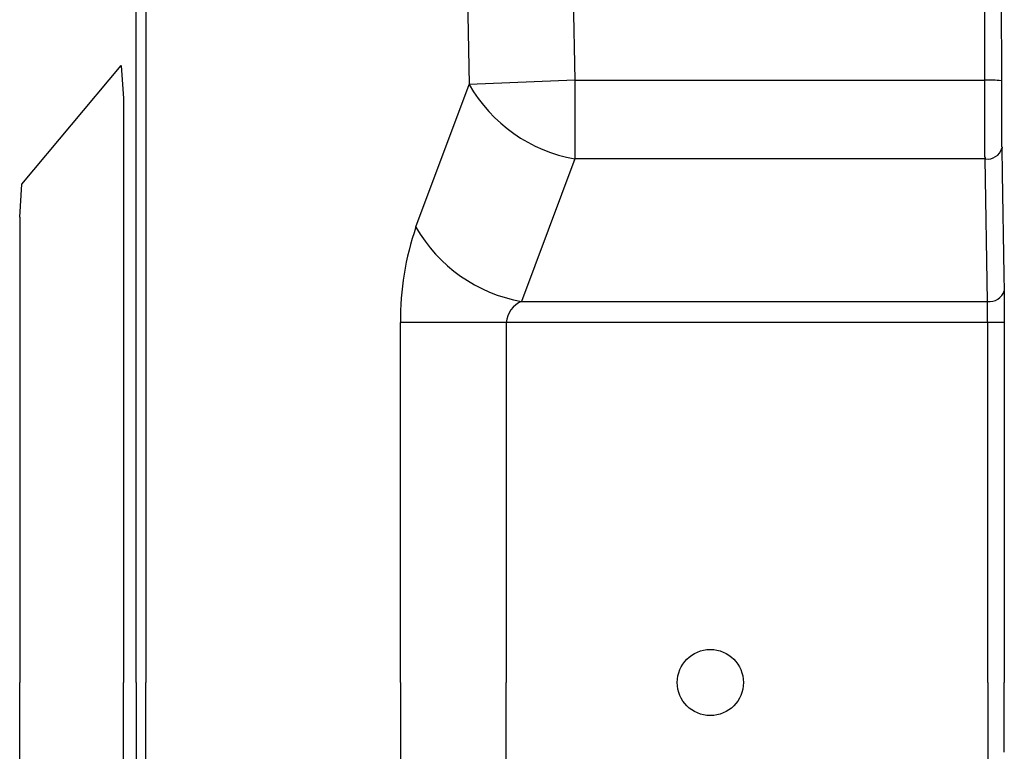
# Model space of a CAD drawing. Extents: x 32237 to 65877, y -840 to 23356.
# Drawn here: x 46635 to 46784, y 7349 to 7460 of the extents above; entities that cross this region are included whole.
import ezdxf

# ---------------------------------------------------------------- set-up
doc = ezdxf.new("R2010")
doc.units = 0
doc.header["$LTSCALE"] = 50
doc.header["$MEASUREMENT"] = 0
doc.layers.add('_1-1_BUHIN', color=7, linetype='CONTINUOUS')

msp = doc.modelspace()

# ---------------------------------------------------------------- linework, layer by layer
at = {"layer": '_1-1_BUHIN', "color": 4, "linetype": 'Continuous'}
for p, q in [((46781.34, 7450.58), (46781.28, 7520.83)), ((46783.78, 7520.67), (46783.84, 7450.5)), ((46718.2, 7505.58), (46719.35, 7450.58)), ((46702.21, 7504.56), (46703.37, 7449.95)), ((46652.99, 7359.5), (46652.99, 7468.13)), ((46654.46, 7468.13), (46654.46, 7359.5)), ((46635.72, 7434.88), (46650.72, 7452.8)), ((46650.72, 7452.8), (46651.1, 7447.81)), ((46719.35, 7450.58), (46703.37, 7449.95)), ((46719.35, 7450.58), (46719.35, 7438.7)), ((46719.35, 7450.58), (46781.34, 7450.58)), ((46781.36, 7450.52), (46781.36, 7450.59)), ((46781.36, 7450.45), (46781.36, 7450.52)), ((46781.36, 7450.39), (46781.36, 7450.45)), ((46781.36, 7450.32), (46781.36, 7450.39)), ((46781.36, 7450.25), (46781.36, 7450.32)), ((46781.36, 7450.18), (46781.36, 7450.25)), ((46781.36, 7450.12), (46781.36, 7450.18)), ((46781.36, 7450.05), (46781.36, 7450.12)), ((46783.86, 7450.5), (46783.86, 7450.44)), ((46783.86, 7450.44), (46783.86, 7450.38)), ((46783.86, 7450.38), (46783.86, 7450.33)), ((46783.86, 7450.33), (46783.86, 7450.27)), ((46783.86, 7450.27), (46783.86, 7450.21)), ((46783.86, 7450.21), (46783.86, 7450.15)), ((46783.86, 7450.15), (46783.86, 7450.09)), ((46783.86, 7450.09), (46783.86, 7450.04)), ((46695.31, 7428.39), (46703.37, 7449.95)), ((46781.36, 7449.98), (46781.36, 7450.05)), ((46781.36, 7449.91), (46781.36, 7449.98)), ((46781.36, 7449.85), (46781.36, 7449.91)), ((46781.36, 7449.78), (46781.36, 7449.85)), ((46781.36, 7449.71), (46781.36, 7449.78)), ((46781.36, 7449.64), (46781.36, 7449.71)), ((46781.36, 7449.58), (46781.36, 7449.64)), ((46781.36, 7449.51), (46781.36, 7449.58)), ((46781.36, 7449.44), (46781.36, 7449.51)), ((46781.36, 7449.37), (46781.36, 7449.44)), ((46781.36, 7449.31), (46781.36, 7449.37)), ((46781.36, 7449.24), (46781.36, 7449.31)), ((46781.36, 7449.17), (46781.36, 7449.24)), ((46781.36, 7449.11), (46781.36, 7449.17)), ((46781.36, 7449.04), (46781.36, 7449.11)), ((46781.36, 7448.97), (46781.36, 7449.04)), ((46781.36, 7448.9), (46781.36, 7448.97)), ((46781.36, 7448.84), (46781.36, 7448.9)), ((46781.36, 7448.77), (46781.36, 7448.84)), ((46781.36, 7448.7), (46781.36, 7448.77)), ((46781.36, 7448.63), (46781.36, 7448.7)), ((46781.36, 7448.57), (46781.36, 7448.63)), ((46783.86, 7450.04), (46783.86, 7449.98)), ((46783.86, 7449.98), (46783.86, 7449.92)), ((46783.86, 7449.92), (46783.86, 7449.86)), ((46783.86, 7449.86), (46783.86, 7449.81)), ((46783.86, 7449.81), (46783.86, 7449.75)), ((46783.86, 7449.75), (46783.86, 7449.69)), ((46783.86, 7449.69), (46783.86, 7449.63)), ((46783.86, 7449.63), (46783.86, 7449.58)), ((46783.86, 7449.58), (46783.86, 7449.52)), ((46783.86, 7449.52), (46783.86, 7449.46)), ((46783.86, 7449.46), (46783.86, 7449.4)), ((46783.86, 7449.4), (46783.86, 7449.34)), ((46783.86, 7449.34), (46783.86, 7449.29)), ((46783.86, 7449.29), (46783.86, 7449.23)), ((46783.86, 7449.23), (46783.86, 7449.17)), ((46783.86, 7449.17), (46783.86, 7449.11)), ((46783.86, 7449.11), (46783.86, 7449.06)), ((46783.86, 7449.06), (46783.86, 7449)), ((46783.86, 7449), (46783.86, 7448.94)), ((46783.86, 7448.94), (46783.86, 7448.88)), ((46783.86, 7448.88), (46783.86, 7448.83)), ((46783.86, 7448.83), (46783.86, 7448.77)), ((46783.86, 7448.77), (46783.86, 7448.71)), ((46783.86, 7448.71), (46783.86, 7448.65)), ((46783.86, 7448.65), (46783.86, 7448.6)), ((46783.86, 7448.6), (46783.86, 7448.54)), ((46651.1, 7447.81), (46651.1, 7359.5)), ((46781.36, 7448.5), (46781.36, 7448.57)), ((46781.36, 7448.43), (46781.36, 7448.5)), ((46781.36, 7448.37), (46781.36, 7448.43)), ((46781.36, 7448.3), (46781.36, 7448.37)), ((46781.36, 7448.23), (46781.36, 7448.3)), ((46781.36, 7448.17), (46781.36, 7448.23)), ((46781.36, 7448.1), (46781.36, 7448.17)), ((46781.36, 7448.03), (46781.36, 7448.1)), ((46781.36, 7447.97), (46781.36, 7448.03)), ((46781.36, 7447.9), (46781.36, 7447.97)), ((46781.36, 7447.83), (46781.36, 7447.9)), ((46781.36, 7447.76), (46781.36, 7447.83)), ((46781.36, 7447.7), (46781.36, 7447.76)), ((46781.36, 7447.63), (46781.36, 7447.7)), ((46781.36, 7447.56), (46781.36, 7447.63)), ((46781.36, 7447.5), (46781.36, 7447.56)), ((46781.36, 7447.43), (46781.36, 7447.5)), ((46781.36, 7447.36), (46781.36, 7447.43)), ((46781.36, 7447.3), (46781.36, 7447.36)), ((46781.36, 7447.23), (46781.36, 7447.3)), ((46781.36, 7447.17), (46781.36, 7447.23)), ((46781.36, 7447.1), (46781.36, 7447.17)), ((46781.36, 7447.03), (46781.36, 7447.1)), ((46783.86, 7448.54), (46783.86, 7448.48)), ((46783.86, 7448.48), (46783.86, 7448.42)), ((46783.86, 7448.42), (46783.86, 7448.37)), ((46783.86, 7448.37), (46783.86, 7448.31)), ((46783.86, 7448.31), (46783.86, 7448.25)), ((46783.86, 7448.25), (46783.86, 7448.19)), ((46783.86, 7448.19), (46783.86, 7448.14)), ((46783.86, 7448.14), (46783.86, 7448.08)), ((46783.86, 7448.08), (46783.86, 7448.02)), ((46783.86, 7448.02), (46783.86, 7447.97)), ((46783.86, 7447.97), (46783.86, 7447.91)), ((46783.86, 7447.91), (46783.86, 7447.85)), ((46783.86, 7447.85), (46783.86, 7447.79)), ((46783.86, 7447.79), (46783.86, 7447.74)), ((46783.86, 7447.74), (46783.86, 7447.68)), ((46783.86, 7447.68), (46783.86, 7447.62)), ((46783.86, 7447.62), (46783.86, 7447.57)), ((46783.86, 7447.57), (46783.86, 7447.51)), ((46783.86, 7447.51), (46783.86, 7447.45)), ((46783.86, 7447.45), (46783.86, 7447.4)), ((46783.86, 7447.4), (46783.86, 7447.34)), ((46783.86, 7447.34), (46783.86, 7447.28)), ((46783.86, 7447.28), (46783.86, 7447.23)), ((46783.86, 7447.23), (46783.86, 7447.17)), ((46783.86, 7447.17), (46783.86, 7447.11)), ((46783.86, 7447.11), (46783.86, 7447.06)), ((46781.36, 7446.97), (46781.36, 7447.03)), ((46781.36, 7446.9), (46781.36, 7446.97)), ((46781.36, 7446.83), (46781.36, 7446.9)), ((46781.36, 7446.77), (46781.36, 7446.83)), ((46781.36, 7446.7), (46781.36, 7446.77)), ((46781.36, 7446.64), (46781.36, 7446.7)), ((46781.36, 7446.57), (46781.36, 7446.64)), ((46781.36, 7446.5), (46781.36, 7446.57)), ((46781.36, 7446.44), (46781.36, 7446.5)), ((46781.36, 7446.37), (46781.36, 7446.44)), ((46781.36, 7446.31), (46781.36, 7446.37)), ((46781.36, 7446.24), (46781.36, 7446.31)), ((46781.36, 7446.17), (46781.36, 7446.24)), ((46781.36, 7446.11), (46781.36, 7446.17)), ((46781.36, 7446.04), (46781.36, 7446.11)), ((46781.36, 7445.98), (46781.36, 7446.04)), ((46781.36, 7445.91), (46781.36, 7445.98)), ((46781.36, 7445.85), (46781.36, 7445.91)), ((46781.36, 7445.78), (46781.36, 7445.85)), ((46781.36, 7445.72), (46781.36, 7445.78)), ((46781.36, 7445.65), (46781.36, 7445.72)), ((46781.36, 7445.59), (46781.36, 7445.65)), ((46783.86, 7447.06), (46783.86, 7447)), ((46783.86, 7447), (46783.86, 7446.94)), ((46783.86, 7446.94), (46783.86, 7446.89)), ((46783.86, 7446.89), (46783.86, 7446.83)), ((46783.86, 7446.83), (46783.86, 7446.77)), ((46783.86, 7446.77), (46783.86, 7446.72)), ((46783.86, 7446.72), (46783.86, 7446.66)), ((46783.86, 7446.66), (46783.86, 7446.6)), ((46783.86, 7446.6), (46783.86, 7446.55)), ((46783.86, 7446.55), (46783.86, 7446.49)), ((46783.86, 7446.49), (46783.86, 7446.44)), ((46783.86, 7446.44), (46783.86, 7446.38)), ((46783.86, 7446.38), (46783.86, 7446.32)), ((46783.86, 7446.32), (46783.86, 7446.27)), ((46783.86, 7446.27), (46783.86, 7446.21)), ((46783.86, 7446.21), (46783.86, 7446.16)), ((46783.86, 7446.16), (46783.86, 7446.1)), ((46783.86, 7446.1), (46783.86, 7446.04)), ((46783.86, 7446.04), (46783.86, 7445.99)), ((46783.86, 7445.99), (46783.86, 7445.93)), ((46783.86, 7445.93), (46783.86, 7445.88)), ((46783.86, 7445.88), (46783.86, 7445.82)), ((46783.86, 7445.82), (46783.86, 7445.77)), ((46783.86, 7445.77), (46783.86, 7445.71)), ((46783.86, 7445.71), (46783.86, 7445.66)), ((46783.86, 7445.66), (46783.86, 7445.6)), ((46781.36, 7445.52), (46781.36, 7445.59)), ((46781.36, 7445.45), (46781.36, 7445.52)), ((46781.36, 7445.39), (46781.36, 7445.45)), ((46781.36, 7445.32), (46781.36, 7445.39)), ((46781.36, 7445.26), (46781.36, 7445.32)), ((46781.36, 7445.19), (46781.36, 7445.26)), ((46781.36, 7445.13), (46781.36, 7445.19)), ((46781.36, 7445.07), (46781.36, 7445.13)), ((46781.36, 7445), (46781.36, 7445.07)), ((46781.36, 7444.94), (46781.36, 7445)), ((46781.36, 7444.87), (46781.36, 7444.94)), ((46781.36, 7444.81), (46781.36, 7444.87)), ((46781.36, 7444.74), (46781.36, 7444.81)), ((46781.36, 7444.68), (46781.36, 7444.74)), ((46781.36, 7444.61), (46781.36, 7444.68)), ((46781.36, 7444.55), (46781.36, 7444.61)), ((46781.36, 7444.49), (46781.36, 7444.55)), ((46781.36, 7444.42), (46781.36, 7444.49)), ((46781.36, 7444.36), (46781.36, 7444.42)), ((46781.36, 7444.29), (46781.36, 7444.36)), ((46781.36, 7444.23), (46781.36, 7444.29)), ((46781.36, 7444.17), (46781.36, 7444.23)), ((46781.36, 7444.1), (46781.36, 7444.17)), ((46783.86, 7445.6), (46783.86, 7445.54)), ((46783.86, 7445.54), (46783.86, 7445.49)), ((46783.86, 7445.49), (46783.86, 7445.43)), ((46783.86, 7445.43), (46783.86, 7445.38)), ((46783.86, 7445.38), (46783.86, 7445.32)), ((46783.86, 7445.32), (46783.86, 7445.27)), ((46783.86, 7445.27), (46783.86, 7445.21)), ((46783.86, 7445.21), (46783.86, 7445.16)), ((46783.86, 7445.16), (46783.86, 7445.1)), ((46783.86, 7445.1), (46783.86, 7445.05)), ((46783.86, 7445.05), (46783.86, 7445)), ((46783.86, 7445), (46783.86, 7444.94)), ((46783.86, 7444.94), (46783.86, 7444.89)), ((46783.86, 7444.89), (46783.86, 7444.83)), ((46783.86, 7444.83), (46783.86, 7444.78)), ((46783.86, 7444.78), (46783.86, 7444.72)), ((46783.86, 7444.72), (46783.86, 7444.67)), ((46783.86, 7444.67), (46783.86, 7444.61)), ((46783.86, 7444.61), (46783.86, 7444.56)), ((46783.86, 7444.56), (46783.86, 7444.51)), ((46783.86, 7444.51), (46783.86, 7444.45)), ((46783.86, 7444.45), (46783.86, 7444.4)), ((46783.86, 7444.4), (46783.86, 7444.35)), ((46783.86, 7444.35), (46783.86, 7444.29)), ((46783.86, 7444.29), (46783.86, 7444.24)), ((46783.86, 7444.24), (46783.86, 7444.18)), ((46783.86, 7444.18), (46783.86, 7444.13)), ((46783.86, 7444.13), (46783.86, 7444.08)), ((46781.36, 7444.04), (46781.36, 7444.1)), ((46781.36, 7443.98), (46781.36, 7444.04)), ((46781.36, 7443.91), (46781.36, 7443.98)), ((46781.36, 7443.85), (46781.36, 7443.91)), ((46781.36, 7443.79), (46781.36, 7443.85)), ((46781.36, 7443.72), (46781.36, 7443.79)), ((46781.36, 7443.66), (46781.36, 7443.72)), ((46781.36, 7443.6), (46781.36, 7443.66)), ((46781.36, 7443.53), (46781.36, 7443.6)), ((46781.36, 7443.47), (46781.36, 7443.53)), ((46781.36, 7443.41), (46781.36, 7443.47)), ((46781.36, 7443.35), (46781.36, 7443.41)), ((46781.36, 7443.28), (46781.36, 7443.35)), ((46781.36, 7443.22), (46781.36, 7443.28)), ((46781.36, 7443.16), (46781.36, 7443.22)), ((46781.36, 7443.1), (46781.36, 7443.16)), ((46781.36, 7443.03), (46781.36, 7443.1)), ((46781.36, 7442.97), (46781.36, 7443.03)), ((46781.36, 7442.91), (46781.36, 7442.97)), ((46781.36, 7442.85), (46781.36, 7442.91)), ((46781.36, 7442.79), (46781.36, 7442.85)), ((46781.36, 7442.73), (46781.36, 7442.79)), ((46781.36, 7442.66), (46781.36, 7442.73)), ((46781.36, 7442.6), (46781.36, 7442.66)), ((46783.86, 7444.08), (46783.86, 7444.02)), ((46783.86, 7444.02), (46783.86, 7443.97)), ((46783.86, 7443.97), (46783.86, 7443.92)), ((46783.86, 7443.92), (46783.86, 7443.87)), ((46783.86, 7443.87), (46783.86, 7443.81)), ((46783.86, 7443.81), (46783.86, 7443.76)), ((46783.86, 7443.76), (46783.86, 7443.71)), ((46783.86, 7443.71), (46783.86, 7443.65)), ((46783.86, 7443.65), (46783.86, 7443.6)), ((46783.86, 7443.6), (46783.86, 7443.55)), ((46783.86, 7443.55), (46783.86, 7443.5)), ((46783.86, 7443.5), (46783.86, 7443.45)), ((46783.86, 7443.45), (46783.86, 7443.39)), ((46783.86, 7443.39), (46783.86, 7443.34)), ((46783.86, 7443.34), (46783.86, 7443.29)), ((46783.86, 7443.29), (46783.86, 7443.24)), ((46783.86, 7443.24), (46783.86, 7443.19)), ((46783.86, 7443.19), (46783.86, 7443.13)), ((46783.86, 7443.13), (46783.86, 7443.08)), ((46783.86, 7443.08), (46783.86, 7443.03)), ((46783.86, 7443.03), (46783.86, 7442.98)), ((46783.86, 7442.98), (46783.86, 7442.93)), ((46783.86, 7442.93), (46783.86, 7442.88)), ((46783.86, 7442.88), (46783.86, 7442.83)), ((46783.86, 7442.83), (46783.86, 7442.78)), ((46783.86, 7442.78), (46783.86, 7442.73)), ((46783.86, 7442.73), (46783.86, 7442.68)), ((46783.86, 7442.68), (46783.86, 7442.63)), ((46783.86, 7442.63), (46783.86, 7442.57)), ((46781.36, 7442.54), (46781.36, 7442.6)), ((46781.36, 7442.48), (46781.36, 7442.54)), ((46781.36, 7442.42), (46781.36, 7442.48)), ((46781.36, 7442.36), (46781.36, 7442.42)), ((46781.36, 7442.3), (46781.36, 7442.36)), ((46781.36, 7442.24), (46781.36, 7442.3)), ((46781.36, 7442.18), (46781.36, 7442.24)), ((46781.36, 7442.12), (46781.36, 7442.18)), ((46781.36, 7442.06), (46781.36, 7442.12)), ((46781.36, 7442), (46781.36, 7442.06)), ((46781.36, 7441.94), (46781.36, 7442)), ((46781.36, 7441.88), (46781.36, 7441.94)), ((46781.36, 7441.82), (46781.36, 7441.88)), ((46781.36, 7441.76), (46781.36, 7441.82)), ((46781.36, 7441.7), (46781.36, 7441.76)), ((46781.36, 7441.64), (46781.36, 7441.7)), ((46781.36, 7441.58), (46781.36, 7441.64)), ((46781.36, 7441.52), (46781.36, 7441.58)), ((46781.36, 7441.46), (46781.36, 7441.52)), ((46781.36, 7441.4), (46781.36, 7441.46)), ((46781.36, 7441.34), (46781.36, 7441.4)), ((46781.36, 7441.28), (46781.36, 7441.34)), ((46781.36, 7441.23), (46781.36, 7441.28)), ((46781.36, 7441.17), (46781.36, 7441.23)), ((46781.36, 7441.11), (46781.36, 7441.17)), ((46783.86, 7442.57), (46783.86, 7442.52)), ((46783.86, 7442.52), (46783.86, 7442.47)), ((46783.86, 7442.47), (46783.86, 7442.42)), ((46783.86, 7442.42), (46783.86, 7442.37)), ((46783.86, 7442.37), (46783.86, 7442.32)), ((46783.86, 7442.32), (46783.86, 7442.28)), ((46783.86, 7442.28), (46783.86, 7442.23)), ((46783.86, 7442.23), (46783.86, 7442.18)), ((46783.86, 7442.18), (46783.86, 7442.13)), ((46783.86, 7442.13), (46783.86, 7442.08)), ((46783.86, 7442.08), (46783.86, 7442.03)), ((46783.86, 7442.03), (46783.86, 7441.98)), ((46783.86, 7441.98), (46783.86, 7441.93)), ((46783.86, 7441.93), (46783.86, 7441.88)), ((46783.86, 7441.88), (46783.86, 7441.83)), ((46783.86, 7441.83), (46783.86, 7441.79)), ((46783.86, 7441.79), (46783.86, 7441.74)), ((46783.86, 7441.74), (46783.86, 7441.69)), ((46783.86, 7441.69), (46783.86, 7441.64)), ((46783.86, 7441.64), (46783.86, 7441.59)), ((46783.86, 7441.59), (46783.86, 7441.55)), ((46783.86, 7441.55), (46783.86, 7441.5)), ((46783.86, 7441.5), (46783.86, 7441.45)), ((46783.86, 7441.45), (46783.86, 7441.4)), ((46783.86, 7441.4), (46783.86, 7441.36)), ((46783.86, 7441.36), (46783.86, 7441.31)), ((46783.86, 7441.31), (46783.86, 7441.26)), ((46783.86, 7441.26), (46783.86, 7441.22)), ((46783.86, 7441.22), (46783.86, 7441.17)), ((46783.86, 7441.17), (46783.86, 7441.12)), ((46781.36, 7441.05), (46781.36, 7441.11)), ((46781.36, 7440.99), (46781.36, 7441.05)), ((46781.36, 7440.94), (46781.36, 7440.99)), ((46781.36, 7440.88), (46781.36, 7440.94)), ((46781.36, 7440.82), (46781.36, 7440.88)), ((46781.36, 7440.76), (46781.36, 7440.82)), ((46781.36, 7440.71), (46781.36, 7440.76)), ((46781.36, 7440.65), (46781.36, 7440.71)), ((46781.36, 7440.59), (46781.36, 7440.65)), ((46781.36, 7440.54), (46781.36, 7440.59)), ((46781.36, 7440.48), (46781.36, 7440.54)), ((46781.36, 7440.42), (46781.36, 7440.48)), ((46781.36, 7440.37), (46781.36, 7440.42)), ((46781.36, 7440.31), (46781.36, 7440.37)), ((46781.36, 7440.25), (46781.36, 7440.31)), ((46781.36, 7440.2), (46781.36, 7440.25)), ((46781.36, 7440.14), (46781.36, 7440.2)), ((46781.36, 7440.09), (46781.36, 7440.14)), ((46781.36, 7440.03), (46781.36, 7440.09)), ((46781.36, 7439.98), (46781.36, 7440.03)), ((46781.36, 7439.92), (46781.36, 7439.98)), ((46781.36, 7439.87), (46781.36, 7439.92)), ((46781.36, 7439.81), (46781.36, 7439.87)), ((46781.36, 7439.76), (46781.36, 7439.81)), ((46781.36, 7439.7), (46781.36, 7439.76)), ((46781.36, 7439.65), (46781.36, 7439.7)), ((46781.36, 7439.6), (46781.36, 7439.65)), ((46783.86, 7441.12), (46783.86, 7441.08)), ((46783.86, 7441.08), (46783.86, 7441.03)), ((46783.86, 7441.03), (46783.86, 7440.99)), ((46783.86, 7440.99), (46783.86, 7440.94)), ((46783.86, 7440.94), (46783.86, 7440.9)), ((46783.86, 7440.9), (46783.86, 7440.85)), ((46783.86, 7440.85), (46783.86, 7440.8)), ((46783.86, 7440.8), (46783.86, 7440.76)), ((46783.86, 7440.76), (46783.86, 7440.71)), ((46783.86, 7440.71), (46783.86, 7440.67)), ((46783.86, 7440.67), (46783.86, 7440.62)), ((46783.86, 7440.62), (46783.86, 7440.58)), ((46783.86, 7440.58), (46783.86, 7440.53)), ((46783.86, 7440.53), (46783.86, 7440.49)), ((46783.86, 7440.49), (46783.96, 7440.44)), ((46783.91, 7440.31), (46783.97, 7436.48)), ((46783.96, 7440.44), (46783.96, 7440.4)), ((46783.96, 7440.4), (46783.96, 7440.36)), ((46783.96, 7440.36), (46783.96, 7440.31)), ((46719.35, 7438.7), (46711.3, 7417.14)), ((46781.41, 7438.7), (46719.35, 7438.7)), ((46781.36, 7439.54), (46781.36, 7439.6)), ((46781.36, 7439.49), (46781.36, 7439.54)), ((46781.36, 7439.44), (46781.36, 7439.49)), ((46781.36, 7439.38), (46781.36, 7439.44)), ((46781.36, 7439.33), (46781.36, 7439.38)), ((46781.36, 7439.28), (46781.36, 7439.33)), ((46781.36, 7439.22), (46781.36, 7439.28)), ((46781.36, 7439.17), (46781.36, 7439.22)), ((46781.36, 7439.12), (46781.36, 7439.17)), ((46781.36, 7439.07), (46781.36, 7439.12)), ((46781.36, 7439.01), (46781.36, 7439.07)), ((46781.36, 7438.96), (46781.36, 7439.01)), ((46781.46, 7438.91), (46781.36, 7438.96)), ((46781.75, 7417.14), (46781.41, 7438.7)), ((46781.46, 7438.86), (46781.46, 7438.91)), ((46781.46, 7438.81), (46781.46, 7438.86)), ((46781.46, 7438.75), (46781.46, 7438.81)), ((46781.46, 7438.7), (46781.46, 7438.75)), ((46783.97, 7436.48), (46784.21, 7421.16)), ((46635.4, 7429.9), (46635.72, 7434.88)), ((46635.4, 7429.9), (46635.4, 7359.5)), ((46784.21, 7421.16), (46784.25, 7418.75)), ((46784.26, 7418.75), (46784.26, 7418.73)), ((46784.26, 7418.73), (46784.26, 7418.7)), ((46784.26, 7418.7), (46784.26, 7418.67)), ((46784.26, 7418.67), (46784.26, 7418.64)), ((46784.26, 7418.64), (46784.26, 7418.62)), ((46784.26, 7418.62), (46784.26, 7418.59)), ((46784.26, 7418.59), (46784.26, 7418.56)), ((46784.26, 7418.56), (46784.26, 7418.53)), ((46784.26, 7418.53), (46784.26, 7418.51)), ((46784.26, 7418.51), (46784.26, 7418.48)), ((46784.26, 7418.48), (46784.26, 7418.45)), ((46784.26, 7418.45), (46784.26, 7418.42)), ((46784.26, 7418.42), (46784.26, 7418.4)), ((46784.26, 7418.4), (46784.26, 7418.37)), ((46784.26, 7418.37), (46784.26, 7418.34)), ((46784.26, 7418.34), (46784.26, 7418.31)), ((46784.26, 7418.31), (46784.26, 7418.29)), ((46784.26, 7418.29), (46784.26, 7418.26)), ((46784.26, 7418.26), (46784.26, 7418.23)), ((46784.26, 7418.23), (46784.26, 7418.2)), ((46784.26, 7418.2), (46784.26, 7418.18)), ((46784.26, 7418.18), (46784.26, 7418.15)), ((46784.26, 7418.15), (46784.26, 7418.12)), ((46784.26, 7418.12), (46784.26, 7418.09)), ((46784.26, 7418.09), (46784.26, 7418.06)), ((46784.26, 7418.06), (46784.26, 7418.04)), ((46784.26, 7418.04), (46784.26, 7418.01)), ((46784.26, 7418.01), (46784.26, 7417.98)), ((46784.26, 7417.98), (46784.26, 7417.95)), ((46784.26, 7417.95), (46784.26, 7417.93)), ((46784.26, 7417.93), (46784.26, 7417.9)), ((46784.26, 7417.9), (46784.26, 7417.87)), ((46784.26, 7417.87), (46784.26, 7417.84)), ((46784.26, 7417.84), (46784.26, 7417.81)), ((46784.26, 7417.81), (46784.26, 7417.79)), ((46784.26, 7417.79), (46784.26, 7417.76)), ((46784.26, 7417.76), (46784.26, 7417.73)), ((46784.26, 7417.73), (46784.26, 7417.7)), ((46784.26, 7417.7), (46784.26, 7417.67)), ((46784.26, 7417.67), (46784.26, 7417.65)), ((46784.26, 7417.65), (46784.26, 7417.62)), ((46784.26, 7417.62), (46784.26, 7417.59)), ((46784.26, 7417.59), (46784.26, 7417.56)), ((46784.26, 7417.56), (46784.26, 7417.53)), ((46784.26, 7417.53), (46784.26, 7417.5)), ((46784.26, 7417.5), (46784.26, 7417.48)), ((46784.26, 7417.48), (46784.26, 7417.45)), ((46784.26, 7417.45), (46784.26, 7417.42)), ((46784.26, 7417.42), (46784.26, 7417.39)), ((46784.26, 7417.39), (46784.26, 7417.36)), ((46784.26, 7417.36), (46784.26, 7417.33)), ((46784.26, 7417.33), (46784.26, 7417.3)), ((46711.3, 7417.14), (46781.75, 7417.14)), ((46781.76, 7417.13), (46781.76, 7417.15)), ((46781.76, 7417.11), (46781.76, 7417.13)), ((46781.76, 7417.09), (46781.76, 7417.11)), ((46781.76, 7417.07), (46781.76, 7417.09)), ((46781.76, 7417.05), (46781.76, 7417.07)), ((46781.76, 7417.04), (46781.76, 7417.05)), ((46781.76, 7417.02), (46781.76, 7417.04)), ((46781.76, 7417), (46781.76, 7417.02)), ((46781.76, 7416.98), (46781.76, 7417)), ((46781.76, 7416.96), (46781.76, 7416.98)), ((46781.76, 7416.94), (46781.76, 7416.96)), ((46781.76, 7416.93), (46781.76, 7416.94)), ((46781.76, 7416.91), (46781.76, 7416.93)), ((46781.76, 7416.89), (46781.76, 7416.91)), ((46781.76, 7416.87), (46781.76, 7416.89)), ((46781.76, 7416.85), (46781.76, 7416.87)), ((46781.76, 7416.83), (46781.76, 7416.85)), ((46781.76, 7416.81), (46781.76, 7416.83)), ((46781.76, 7416.8), (46781.76, 7416.81)), ((46781.76, 7416.78), (46781.76, 7416.8)), ((46781.76, 7416.76), (46781.76, 7416.78)), ((46781.76, 7416.74), (46781.76, 7416.76)), ((46781.76, 7416.72), (46781.76, 7416.74)), ((46781.76, 7416.7), (46781.76, 7416.72)), ((46781.76, 7416.69), (46781.76, 7416.7)), ((46781.76, 7416.67), (46781.76, 7416.69)), ((46781.76, 7416.65), (46781.76, 7416.67)), ((46781.76, 7416.63), (46781.76, 7416.65)), ((46781.76, 7416.61), (46781.76, 7416.63)), ((46781.76, 7416.59), (46781.76, 7416.61)), ((46781.76, 7416.57), (46781.76, 7416.59)), ((46781.76, 7416.56), (46781.76, 7416.57)), ((46781.76, 7416.54), (46781.76, 7416.56)), ((46781.76, 7416.52), (46781.76, 7416.54)), ((46781.76, 7416.5), (46781.76, 7416.52)), ((46781.76, 7416.48), (46781.76, 7416.5)), ((46781.76, 7416.46), (46781.76, 7416.48)), ((46781.76, 7416.44), (46781.76, 7416.46)), ((46781.76, 7416.42), (46781.76, 7416.44)), ((46781.76, 7416.41), (46781.76, 7416.42)), ((46781.76, 7416.39), (46781.76, 7416.41)), ((46781.76, 7416.37), (46781.76, 7416.39)), ((46781.76, 7416.35), (46781.76, 7416.37)), ((46781.76, 7416.33), (46781.76, 7416.35)), ((46781.76, 7416.31), (46781.76, 7416.33)), ((46781.76, 7416.29), (46781.76, 7416.31)), ((46781.76, 7416.27), (46781.76, 7416.29)), ((46781.76, 7416.25), (46781.76, 7416.27)), ((46781.76, 7416.24), (46781.76, 7416.25)), ((46781.76, 7416.22), (46781.76, 7416.24)), ((46781.76, 7416.2), (46781.76, 7416.22)), ((46781.76, 7416.18), (46781.76, 7416.2)), ((46781.76, 7416.16), (46781.76, 7416.18)), ((46781.76, 7416.14), (46781.76, 7416.16)), ((46781.76, 7416.12), (46781.76, 7416.14)), ((46781.76, 7416.1), (46781.76, 7416.12)), ((46781.76, 7416.08), (46781.76, 7416.1)), ((46781.76, 7416.06), (46781.76, 7416.08)), ((46781.76, 7416.04), (46781.76, 7416.06)), ((46781.76, 7416.02), (46781.76, 7416.04)), ((46781.76, 7416.01), (46781.76, 7416.02)), ((46781.76, 7415.99), (46781.76, 7416.01)), ((46781.76, 7415.97), (46781.76, 7415.99)), ((46781.76, 7415.95), (46781.76, 7415.97)), ((46781.76, 7415.93), (46781.76, 7415.95)), ((46781.76, 7415.91), (46781.76, 7415.93)), ((46781.76, 7415.89), (46781.76, 7415.91)), ((46781.76, 7415.87), (46781.76, 7415.89)), ((46781.76, 7415.85), (46781.76, 7415.87)), ((46781.76, 7415.83), (46781.76, 7415.85)), ((46781.76, 7415.81), (46781.76, 7415.83)), ((46784.26, 7417.3), (46784.26, 7417.28)), ((46784.26, 7417.28), (46784.26, 7417.25)), ((46784.26, 7417.25), (46784.26, 7417.22)), ((46784.26, 7417.22), (46784.26, 7417.19)), ((46784.26, 7417.19), (46784.26, 7417.16)), ((46784.26, 7417.16), (46784.26, 7417.13)), ((46784.26, 7417.13), (46784.26, 7417.1)), ((46784.26, 7417.1), (46784.26, 7417.07)), ((46784.26, 7417.07), (46784.26, 7417.04)), ((46784.26, 7417.04), (46784.26, 7417.02)), ((46784.26, 7417.02), (46784.26, 7416.99)), ((46784.26, 7416.99), (46784.26, 7416.96)), ((46784.26, 7416.96), (46784.26, 7416.93)), ((46784.26, 7416.93), (46784.26, 7416.9)), ((46784.26, 7416.9), (46784.26, 7416.87)), ((46784.26, 7416.87), (46784.26, 7416.84)), ((46784.26, 7416.84), (46784.26, 7416.81)), ((46784.26, 7416.81), (46784.26, 7416.78)), ((46784.26, 7416.78), (46784.26, 7416.75)), ((46784.26, 7416.75), (46784.26, 7416.72)), ((46784.26, 7416.72), (46784.26, 7416.69)), ((46784.26, 7416.69), (46784.26, 7416.66)), ((46784.26, 7416.66), (46784.26, 7416.63)), ((46784.26, 7416.63), (46784.26, 7416.6)), ((46784.26, 7416.6), (46784.26, 7416.57)), ((46784.26, 7416.57), (46784.26, 7416.54)), ((46784.26, 7416.54), (46784.26, 7416.51)), ((46784.26, 7416.51), (46784.26, 7416.48)), ((46784.26, 7416.48), (46784.26, 7416.45)), ((46784.26, 7416.45), (46784.26, 7416.42)), ((46784.26, 7416.42), (46784.26, 7416.39)), ((46784.26, 7416.39), (46784.26, 7416.36)), ((46784.26, 7416.36), (46784.26, 7416.33)), ((46784.26, 7416.33), (46784.26, 7416.3)), ((46784.26, 7416.3), (46784.26, 7416.27)), ((46784.26, 7416.27), (46784.26, 7416.24)), ((46784.26, 7416.24), (46784.26, 7416.21)), ((46784.26, 7416.21), (46784.26, 7416.17)), ((46784.26, 7416.17), (46784.26, 7416.14)), ((46784.26, 7416.14), (46784.26, 7416.11)), ((46784.26, 7416.11), (46784.26, 7416.08)), ((46784.26, 7416.08), (46784.26, 7416.05)), ((46784.26, 7416.05), (46784.26, 7416.02)), ((46784.26, 7416.02), (46784.26, 7415.99)), ((46784.26, 7415.99), (46784.26, 7415.96)), ((46784.26, 7415.96), (46784.26, 7415.92)), ((46784.26, 7415.92), (46784.26, 7415.89)), ((46784.26, 7415.89), (46784.26, 7415.86)), ((46784.26, 7415.86), (46784.26, 7415.83)), ((46784.26, 7415.83), (46784.26, 7415.8)), ((46781.76, 7415.79), (46781.76, 7415.81)), ((46781.76, 7415.77), (46781.76, 7415.79)), ((46781.76, 7415.75), (46781.76, 7415.77)), ((46781.76, 7415.73), (46781.76, 7415.75)), ((46781.76, 7415.71), (46781.76, 7415.73)), ((46781.76, 7415.69), (46781.76, 7415.71)), ((46781.76, 7415.67), (46781.76, 7415.69)), ((46781.76, 7415.65), (46781.76, 7415.67)), ((46781.76, 7415.63), (46781.76, 7415.65)), ((46781.76, 7415.61), (46781.76, 7415.63)), ((46781.76, 7415.59), (46781.76, 7415.61)), ((46781.76, 7415.57), (46781.76, 7415.59)), ((46781.76, 7415.55), (46781.76, 7415.57)), ((46781.76, 7415.53), (46781.76, 7415.55)), ((46781.76, 7415.51), (46781.76, 7415.53)), ((46781.76, 7415.49), (46781.76, 7415.51)), ((46781.76, 7415.47), (46781.76, 7415.49)), ((46781.76, 7415.45), (46781.76, 7415.47)), ((46781.76, 7415.43), (46781.76, 7415.45)), ((46781.76, 7415.4), (46781.76, 7415.43)), ((46781.76, 7415.38), (46781.76, 7415.4)), ((46781.76, 7415.36), (46781.76, 7415.38)), ((46781.76, 7415.34), (46781.76, 7415.36)), ((46781.76, 7415.32), (46781.76, 7415.34)), ((46781.76, 7415.3), (46781.76, 7415.32)), ((46781.76, 7415.28), (46781.76, 7415.3)), ((46781.76, 7415.26), (46781.76, 7415.28)), ((46781.76, 7415.24), (46781.76, 7415.26)), ((46781.76, 7415.22), (46781.76, 7415.24)), ((46781.76, 7415.2), (46781.76, 7415.22)), ((46781.76, 7415.17), (46781.76, 7415.2)), ((46781.76, 7415.15), (46781.76, 7415.17)), ((46781.76, 7415.13), (46781.76, 7415.15)), ((46781.76, 7415.11), (46781.76, 7415.13)), ((46781.76, 7415.09), (46781.76, 7415.11)), ((46781.76, 7415.07), (46781.76, 7415.09)), ((46781.76, 7415.05), (46781.76, 7415.07)), ((46781.76, 7415.03), (46781.76, 7415.05)), ((46781.76, 7415), (46781.76, 7415.03)), ((46781.76, 7414.98), (46781.76, 7415)), ((46781.76, 7414.96), (46781.76, 7414.98)), ((46781.76, 7414.94), (46781.76, 7414.96)), ((46781.76, 7414.92), (46781.76, 7414.94)), ((46781.76, 7414.9), (46781.76, 7414.92)), ((46781.76, 7414.88), (46781.76, 7414.9)), ((46781.76, 7414.85), (46781.76, 7414.88)), ((46781.76, 7414.83), (46781.76, 7414.85)), ((46781.76, 7414.81), (46781.76, 7414.83)), ((46781.76, 7414.79), (46781.76, 7414.81)), ((46781.76, 7414.77), (46781.76, 7414.79)), ((46781.76, 7414.75), (46781.76, 7414.77)), ((46781.76, 7414.72), (46781.76, 7414.75)), ((46781.76, 7414.7), (46781.76, 7414.72)), ((46781.76, 7414.68), (46781.76, 7414.7)), ((46781.76, 7414.66), (46781.76, 7414.68)), ((46781.76, 7414.64), (46781.76, 7414.66)), ((46781.76, 7414.61), (46781.76, 7414.64)), ((46781.76, 7414.59), (46781.76, 7414.61)), ((46781.76, 7414.57), (46781.76, 7414.59)), ((46781.76, 7414.55), (46781.76, 7414.57)), ((46781.76, 7414.53), (46781.76, 7414.55)), ((46781.76, 7414.51), (46781.76, 7414.53)), ((46781.76, 7414.48), (46781.76, 7414.51)), ((46781.76, 7414.46), (46781.76, 7414.48)), ((46781.76, 7414.44), (46781.76, 7414.46)), ((46781.76, 7414.42), (46781.76, 7414.44)), ((46781.76, 7414.4), (46781.76, 7414.42)), ((46781.76, 7414.37), (46781.76, 7414.4)), ((46781.76, 7414.35), (46781.76, 7414.37)), ((46781.76, 7414.33), (46781.76, 7414.35)), ((46784.26, 7415.8), (46784.26, 7415.77)), ((46784.26, 7415.77), (46784.26, 7415.73)), ((46784.26, 7415.73), (46784.26, 7415.7)), ((46784.26, 7415.7), (46784.26, 7415.67)), ((46784.26, 7415.67), (46784.26, 7415.64)), ((46784.26, 7415.64), (46784.26, 7415.61)), ((46784.26, 7415.61), (46784.26, 7415.57)), ((46784.26, 7415.57), (46784.26, 7415.54)), ((46784.26, 7415.54), (46784.26, 7415.51)), ((46784.26, 7415.51), (46784.26, 7415.48)), ((46784.26, 7415.48), (46784.26, 7415.45)), ((46784.26, 7415.45), (46784.26, 7415.41)), ((46784.26, 7415.41), (46784.26, 7415.38)), ((46784.26, 7415.38), (46784.26, 7415.35)), ((46784.26, 7415.35), (46784.26, 7415.32)), ((46784.26, 7415.32), (46784.26, 7415.28)), ((46784.26, 7415.28), (46784.26, 7415.25)), ((46784.26, 7415.25), (46784.26, 7415.22)), ((46784.26, 7415.22), (46784.26, 7415.19)), ((46784.26, 7415.19), (46784.26, 7415.15)), ((46784.26, 7415.15), (46784.26, 7415.12)), ((46784.26, 7415.12), (46784.26, 7415.09)), ((46784.26, 7415.09), (46784.26, 7415.06)), ((46784.26, 7415.06), (46784.26, 7415.02)), ((46784.26, 7415.02), (46784.26, 7414.99)), ((46784.26, 7414.99), (46784.26, 7414.96)), ((46784.26, 7414.96), (46784.26, 7414.93)), ((46784.26, 7414.93), (46784.26, 7414.89)), ((46784.26, 7414.89), (46784.26, 7414.86)), ((46784.26, 7414.86), (46784.26, 7414.83)), ((46784.26, 7414.83), (46784.26, 7414.79)), ((46784.26, 7414.79), (46784.26, 7414.76)), ((46784.26, 7414.76), (46784.26, 7414.73)), ((46784.26, 7414.73), (46784.26, 7414.7)), ((46784.26, 7414.7), (46784.26, 7414.66)), ((46784.26, 7414.66), (46784.26, 7414.63)), ((46784.26, 7414.63), (46784.26, 7414.6)), ((46784.26, 7414.6), (46784.26, 7414.56)), ((46784.26, 7414.56), (46784.26, 7414.53)), ((46784.26, 7414.53), (46784.26, 7414.5)), ((46784.26, 7414.5), (46784.26, 7414.46)), ((46784.26, 7414.46), (46784.26, 7414.43)), ((46784.26, 7414.43), (46784.26, 7414.4)), ((46784.26, 7414.4), (46784.26, 7414.36)), ((46784.26, 7414.36), (46784.26, 7414.33)), ((46708.96, 7413.93), (46692.97, 7413.93)), ((46692.97, 7359.5), (46692.97, 7413.93)), ((46781.78, 7413.93), (46708.96, 7413.93)), ((46708.96, 7413.93), (46708.96, 7359.5)), ((46781.76, 7414.31), (46781.76, 7414.33)), ((46781.76, 7414.29), (46781.76, 7414.31)), ((46781.76, 7414.26), (46781.76, 7414.29)), ((46781.76, 7414.24), (46781.76, 7414.26)), ((46781.76, 7414.22), (46781.76, 7414.24)), ((46781.76, 7414.2), (46781.76, 7414.22)), ((46781.76, 7414.17), (46781.76, 7414.2)), ((46781.76, 7414.15), (46781.76, 7414.17)), ((46781.76, 7414.13), (46781.76, 7414.15)), ((46781.76, 7414.11), (46781.76, 7414.13)), ((46781.76, 7414.09), (46781.76, 7414.11)), ((46781.76, 7414.06), (46781.76, 7414.09)), ((46781.76, 7414.04), (46781.76, 7414.06)), ((46781.76, 7414.02), (46781.76, 7414.04)), ((46781.76, 7414), (46781.76, 7414.02)), ((46781.76, 7413.98), (46781.76, 7414)), ((46781.76, 7413.95), (46781.76, 7413.98)), ((46781.76, 7413.93), (46781.76, 7413.95)), ((46784.28, 7413.93), (46781.78, 7413.93)), ((46781.78, 7359.5), (46781.78, 7413.93)), ((46784.26, 7414.33), (46784.26, 7414.3)), ((46784.26, 7414.3), (46784.26, 7414.27)), ((46784.26, 7414.27), (46784.26, 7414.23)), ((46784.26, 7414.23), (46784.26, 7414.2)), ((46784.26, 7414.2), (46784.26, 7414.17)), ((46784.26, 7414.17), (46784.26, 7414.13)), ((46784.26, 7414.13), (46784.26, 7414.1)), ((46784.26, 7414.1), (46784.26, 7414.07)), ((46784.26, 7414.07), (46784.26, 7414.03)), ((46784.26, 7414.03), (46784.26, 7414)), ((46784.26, 7414), (46784.26, 7413.97)), ((46784.26, 7413.97), (46784.26, 7413.93)), ((46784.26, 7413.93), (46784.26, 7413.65)), ((46784.26, 7413.65), (46784.26, 7413.36)), ((46784.26, 7413.36), (46784.26, 7413.08)), ((46784.26, 7413.08), (46784.26, 7412.79)), ((46784.26, 7412.79), (46784.26, 7412.51)), ((46784.26, 7412.51), (46784.26, 7412.22)), ((46784.26, 7412.22), (46784.26, 7411.94)), ((46784.26, 7411.94), (46784.26, 7411.65)), ((46784.26, 7411.65), (46784.26, 7411.37)), ((46784.26, 7411.37), (46784.26, 7411.08)), ((46784.26, 7411.08), (46784.26, 7410.8)), ((46784.26, 7410.8), (46784.26, 7410.51)), ((46784.26, 7410.51), (46784.26, 7410.23)), ((46784.26, 7410.23), (46784.26, 7409.94)), ((46784.26, 7409.94), (46784.26, 7409.66)), ((46784.26, 7409.66), (46784.26, 7409.37)), ((46784.26, 7409.37), (46784.26, 7409.09)), ((46784.26, 7409.09), (46784.26, 7408.8)), ((46784.26, 7408.8), (46784.26, 7408.52)), ((46784.26, 7408.52), (46784.26, 7408.23)), ((46784.26, 7408.23), (46784.26, 7407.95)), ((46784.26, 7407.95), (46784.26, 7407.66)), ((46784.26, 7407.66), (46784.26, 7407.38)), ((46784.26, 7407.38), (46784.26, 7407.09)), ((46784.26, 7407.09), (46784.26, 7406.81)), ((46784.26, 7406.81), (46784.26, 7406.52)), ((46784.26, 7406.52), (46784.26, 7406.24)), ((46784.26, 7406.24), (46784.26, 7405.95)), ((46784.26, 7405.95), (46784.26, 7405.67)), ((46784.26, 7405.67), (46784.26, 7405.38)), ((46784.26, 7405.38), (46784.26, 7405.1)), ((46784.26, 7405.1), (46784.26, 7404.81)), ((46784.26, 7404.81), (46784.26, 7404.53)), ((46784.26, 7404.53), (46784.26, 7404.24)), ((46784.26, 7404.24), (46784.26, 7403.96)), ((46784.26, 7403.96), (46784.26, 7403.67)), ((46784.26, 7403.67), (46784.26, 7403.39)), ((46784.26, 7403.39), (46784.26, 7403.1)), ((46784.26, 7403.1), (46784.26, 7402.82)), ((46784.26, 7402.82), (46784.26, 7402.53)), ((46784.26, 7402.53), (46784.26, 7402.25)), ((46784.26, 7402.25), (46784.26, 7401.96)), ((46784.26, 7401.96), (46784.26, 7401.68)), ((46784.26, 7401.68), (46784.26, 7401.39)), ((46784.26, 7401.39), (46784.26, 7401.11)), ((46784.26, 7401.11), (46784.26, 7400.82)), ((46784.26, 7400.82), (46784.26, 7400.54)), ((46784.26, 7400.54), (46784.26, 7400.25)), ((46784.26, 7400.25), (46784.26, 7399.97)), ((46784.26, 7399.97), (46784.26, 7399.68)), ((46784.26, 7399.68), (46784.26, 7399.4)), ((46784.26, 7399.4), (46784.26, 7399.11)), ((46784.26, 7399.11), (46784.26, 7398.83)), ((46784.26, 7398.83), (46784.26, 7398.54)), ((46784.26, 7398.54), (46784.26, 7398.26)), ((46784.26, 7398.26), (46784.26, 7397.97)), ((46784.26, 7397.97), (46784.26, 7397.69)), ((46784.26, 7397.69), (46784.26, 7397.4)), ((46784.26, 7397.4), (46784.26, 7397.12)), ((46784.26, 7397.12), (46784.26, 7396.83)), ((46784.26, 7396.83), (46784.26, 7396.55)), ((46784.26, 7396.55), (46784.26, 7396.26)), ((46784.26, 7396.26), (46784.26, 7395.98)), ((46784.26, 7395.98), (46784.26, 7395.69)), ((46784.26, 7395.69), (46784.26, 7395.41)), ((46784.26, 7395.41), (46784.26, 7395.12)), ((46784.26, 7395.12), (46784.26, 7394.84)), ((46784.26, 7394.84), (46784.26, 7394.55)), ((46784.26, 7394.55), (46784.26, 7394.27)), ((46784.26, 7394.27), (46784.26, 7393.98)), ((46784.26, 7393.98), (46784.26, 7393.7)), ((46784.26, 7393.7), (46784.26, 7393.41)), ((46784.26, 7393.41), (46784.26, 7393.13)), ((46784.26, 7393.13), (46784.26, 7392.84)), ((46784.26, 7392.84), (46784.26, 7392.56)), ((46784.26, 7392.56), (46784.26, 7392.27)), ((46784.26, 7392.27), (46784.26, 7391.99)), ((46784.26, 7391.99), (46784.26, 7391.7)), ((46784.26, 7391.7), (46784.26, 7391.42)), ((46784.26, 7391.42), (46784.26, 7391.13)), ((46784.26, 7391.13), (46784.26, 7390.85)), ((46784.26, 7390.85), (46784.26, 7390.56)), ((46784.26, 7390.56), (46784.26, 7390.28)), ((46784.26, 7390.28), (46784.26, 7389.99)), ((46784.26, 7389.99), (46784.26, 7389.71)), ((46784.26, 7389.71), (46784.26, 7389.42)), ((46784.26, 7389.42), (46784.26, 7389.14)), ((46784.26, 7389.14), (46784.26, 7388.85)), ((46784.26, 7388.85), (46784.26, 7388.57)), ((46784.26, 7388.57), (46784.26, 7388.28)), ((46784.26, 7388.28), (46784.26, 7388)), ((46784.26, 7388), (46784.26, 7387.71)), ((46784.26, 7387.71), (46784.26, 7387.43)), ((46784.26, 7387.43), (46784.26, 7387.14)), ((46784.26, 7387.14), (46784.26, 7386.86)), ((46784.26, 7386.86), (46784.26, 7386.57)), ((46784.26, 7386.57), (46784.26, 7386.29)), ((46784.26, 7386.29), (46784.26, 7386)), ((46784.26, 7386), (46784.26, 7385.72)), ((46784.26, 7385.72), (46784.26, 7385.43)), ((46784.26, 7385.43), (46784.26, 7385.15)), ((46784.26, 7385.15), (46784.26, 7384.86)), ((46784.26, 7384.86), (46784.26, 7384.58)), ((46784.26, 7384.58), (46784.26, 7384.29)), ((46784.26, 7384.29), (46784.26, 7384.01)), ((46784.26, 7384.01), (46784.26, 7383.72)), ((46784.26, 7383.72), (46784.26, 7383.44)), ((46784.26, 7383.44), (46784.26, 7383.15)), ((46784.26, 7383.15), (46784.26, 7382.87)), ((46784.26, 7382.87), (46784.26, 7382.58)), ((46784.26, 7382.58), (46784.26, 7382.3)), ((46784.26, 7382.3), (46784.26, 7382.01)), ((46784.26, 7382.01), (46784.26, 7381.73)), ((46784.26, 7381.73), (46784.26, 7381.44)), ((46784.26, 7381.44), (46784.26, 7381.16)), ((46784.26, 7381.16), (46784.26, 7380.87)), ((46784.26, 7380.87), (46784.26, 7380.59)), ((46784.26, 7380.59), (46784.26, 7380.3)), ((46784.26, 7380.3), (46784.26, 7380.02)), ((46784.26, 7380.02), (46784.26, 7379.73)), ((46784.26, 7379.73), (46784.26, 7379.45)), ((46784.26, 7379.45), (46784.26, 7379.16)), ((46784.26, 7379.16), (46784.26, 7378.88)), ((46784.26, 7378.88), (46784.26, 7378.59)), ((46784.26, 7378.59), (46784.26, 7378.31)), ((46784.26, 7378.31), (46784.26, 7378.02)), ((46784.26, 7378.02), (46784.26, 7377.74)), ((46784.26, 7377.74), (46784.26, 7377.45)), ((46784.26, 7377.45), (46784.26, 7377.17)), ((46784.26, 7377.17), (46784.26, 7376.89)), ((46784.26, 7376.89), (46784.26, 7376.6)), ((46784.26, 7376.6), (46784.26, 7376.32)), ((46784.26, 7376.32), (46784.26, 7376.03)), ((46784.26, 7376.03), (46784.26, 7375.75)), ((46784.26, 7375.75), (46784.26, 7375.46)), ((46784.26, 7375.46), (46784.26, 7375.18)), ((46784.26, 7375.18), (46784.26, 7374.89)), ((46784.26, 7374.89), (46784.26, 7374.61)), ((46784.26, 7374.61), (46784.26, 7374.32)), ((46784.26, 7374.32), (46784.26, 7374.04)), ((46784.26, 7374.04), (46784.26, 7373.75)), ((46784.26, 7373.75), (46784.26, 7373.47)), ((46784.26, 7373.47), (46784.26, 7373.18)), ((46784.26, 7373.18), (46784.26, 7372.9)), ((46784.26, 7372.9), (46784.26, 7372.61)), ((46784.26, 7372.61), (46784.26, 7372.33)), ((46784.26, 7372.33), (46784.26, 7372.04)), ((46784.26, 7372.04), (46784.26, 7371.76)), ((46784.26, 7371.76), (46784.26, 7371.47)), ((46784.26, 7371.47), (46784.26, 7371.19)), ((46784.26, 7371.19), (46784.26, 7370.9)), ((46784.26, 7370.9), (46784.26, 7370.62)), ((46784.26, 7370.62), (46784.26, 7370.33)), ((46784.26, 7370.33), (46784.26, 7370.05)), ((46784.26, 7370.05), (46784.26, 7369.76)), ((46784.26, 7369.76), (46784.26, 7369.48)), ((46784.26, 7369.48), (46784.26, 7369.19)), ((46784.26, 7369.19), (46784.26, 7368.91)), ((46784.26, 7368.91), (46784.26, 7368.62)), ((46784.26, 7368.62), (46784.26, 7368.34)), ((46784.26, 7368.34), (46784.26, 7368.05)), ((46784.26, 7368.05), (46784.26, 7367.77)), ((46784.26, 7367.77), (46784.26, 7367.48)), ((46784.26, 7367.48), (46784.26, 7367.2)), ((46784.26, 7367.2), (46784.26, 7366.91)), ((46784.26, 7366.91), (46784.26, 7366.63)), ((46784.26, 7366.63), (46784.26, 7366.34)), ((46784.26, 7366.34), (46784.26, 7366.06)), ((46784.26, 7366.06), (46784.26, 7365.77)), ((46784.26, 7365.77), (46784.26, 7365.49)), ((46784.26, 7365.49), (46784.26, 7365.2)), ((46784.26, 7365.2), (46784.26, 7364.92)), ((46784.26, 7364.92), (46784.26, 7364.63)), ((46784.26, 7364.63), (46784.26, 7364.35)), ((46784.26, 7364.35), (46784.26, 7364.06)), ((46784.26, 7364.06), (46784.26, 7363.78)), ((46784.26, 7363.78), (46784.26, 7363.49)), ((46784.26, 7363.49), (46784.26, 7363.21)), ((46784.26, 7363.21), (46784.26, 7362.92)), ((46784.26, 7362.92), (46784.26, 7362.64)), ((46784.26, 7362.64), (46784.26, 7362.35)), ((46784.26, 7362.35), (46784.26, 7362.07)), ((46784.26, 7362.07), (46784.26, 7361.78)), ((46784.26, 7361.78), (46784.26, 7361.5)), ((46784.26, 7361.5), (46784.26, 7361.21)), ((46784.26, 7361.21), (46784.26, 7360.93)), ((46784.26, 7360.93), (46784.26, 7360.64)), ((46635.4, 7289.1), (46635.4, 7359.5)), ((46651.1, 7271.18), (46651.1, 7359.5)), ((46652.99, 7359.5), (46652.99, 7250.87)), ((46654.46, 7250.87), (46654.46, 7359.5)), ((46692.97, 7359.5), (46692.97, 7305.07)), ((46708.96, 7305.07), (46708.96, 7359.5)), ((46781.78, 7359.5), (46781.78, 7305.07)), ((46784.26, 7360.64), (46784.26, 7360.36)), ((46784.26, 7360.36), (46784.26, 7360.07)), ((46784.26, 7360.07), (46784.26, 7359.79)), ((46784.26, 7359.79), (46784.26, 7359.5)), ((46784.26, 7359.22), (46784.26, 7359.5)), ((46784.26, 7358.93), (46784.26, 7359.22)), ((46784.26, 7358.65), (46784.26, 7358.93)), ((46784.26, 7358.36), (46784.26, 7358.65)), ((46784.26, 7358.08), (46784.26, 7358.36)), ((46784.26, 7357.79), (46784.26, 7358.08)), ((46784.26, 7357.51), (46784.26, 7357.79)), ((46784.26, 7357.22), (46784.26, 7357.51)), ((46784.26, 7356.94), (46784.26, 7357.22)), ((46784.26, 7356.65), (46784.26, 7356.94)), ((46784.26, 7356.37), (46784.26, 7356.65)), ((46784.26, 7356.08), (46784.26, 7356.37)), ((46784.26, 7355.8), (46784.26, 7356.08)), ((46784.26, 7355.51), (46784.26, 7355.8)), ((46784.26, 7355.23), (46784.26, 7355.51)), ((46784.26, 7354.94), (46784.26, 7355.23)), ((46784.26, 7354.66), (46784.26, 7354.94)), ((46784.26, 7354.37), (46784.26, 7354.66)), ((46784.26, 7354.09), (46784.26, 7354.37)), ((46784.26, 7353.8), (46784.26, 7354.09)), ((46784.26, 7353.52), (46784.26, 7353.8)), ((46784.26, 7353.23), (46784.26, 7353.52)), ((46784.26, 7352.95), (46784.26, 7353.23)), ((46784.26, 7352.66), (46784.26, 7352.95)), ((46784.26, 7352.38), (46784.26, 7352.66)), ((46784.26, 7352.09), (46784.26, 7352.38)), ((46784.26, 7351.81), (46784.26, 7352.09)), ((46784.26, 7351.52), (46784.26, 7351.81)), ((46784.26, 7351.24), (46784.26, 7351.52)), ((46784.26, 7350.95), (46784.26, 7351.24)), ((46784.26, 7350.67), (46784.26, 7350.95)), ((46784.26, 7350.38), (46784.26, 7350.67)), ((46784.26, 7350.1), (46784.26, 7350.38)), ((46784.26, 7349.81), (46784.26, 7350.1)), ((46784.26, 7349.53), (46784.26, 7349.81)), ((46784.26, 7349.24), (46784.26, 7349.53)), ((46784.26, 7348.96), (46784.26, 7349.24))]:
    msp.add_line(p, q, dxfattribs=at)
msp.add_circle((46739.83, 7359.5), 5, dxfattribs=at)
for centre, radius, start, end in [((46781.96, 7432.66), 17.94, 83.9843, 91.981), ((46723.27, 7461.25), 22.89, 209.5925, 260.1456), ((46781.75, 7440.92), 2.25, 261.3619, 344.1986), ((46736.24, 7414.34), 43.27, 161.0489, 180.5416), ((46715.22, 7439.69), 22.89, 209.5925, 260.1456), ((46782.09, 7419.36), 2.25, 261.3537, 344.1844), ((46712.83, 7413.57), 3.89, 113.1447, 174.6543)]:
    msp.add_arc(centre, radius, start, end, dxfattribs=at)

doc.saveas('drawing.dxf')
